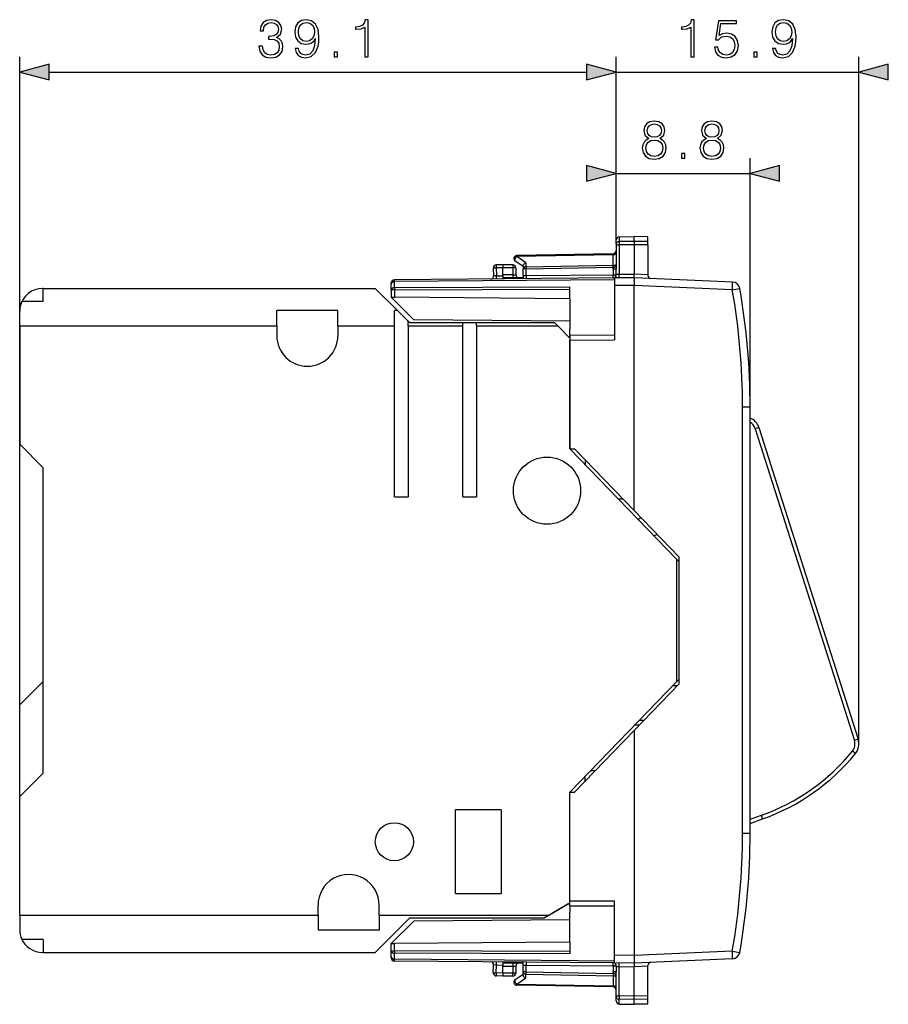
# Model space of a CAD drawing. Extents: x 0 to 420, y 0 to 297.
# Drawn here: x 224 to 281, y 109 to 173 of the extents above; entities that cross this region are included whole.
import ezdxf

# ---------------------------------------------------------------- set-up
doc = ezdxf.new("R2010")
doc.units = 0
doc.layers.get('0').update_dxf_attribs({"linetype": 'CONTINUOUS'})

msp = doc.modelspace()

# ---------------------------------------------------------------- linework, layer by layer
at = {"color": 7}
for p, q in [((224.299713, 128.300446), (224.299713, 170.766022)), ((263.364716, 158.480209), (263.364716, 170.766022)), ((263.364716, 158.480209), (263.364716, 170.766022)), ((279.257202, 125.748276), (279.257202, 170.766022)), ((226.231567, 169.766022), (261.432861, 169.766022)), ((263.364716, 169.766022), (279.257202, 169.766022)), ((263.364716, 158.480209), (263.364716, 164.126953)), ((272.139709, 147.80983), (272.139709, 164.126953)), ((263.364716, 163.126953), (272.139709, 163.126953)), ((263.364716, 158.480209), (263.364716, 158.773392)), ((263.561218, 158.973358), (264.539703, 158.990448)), ((263.561218, 158.973358), (263.561218, 158.659103)), ((264.539703, 158.668167), (264.539703, 158.990448)), ((265.439697, 158.974731), (264.539703, 158.990448)), ((265.439697, 158.659836), (265.439697, 158.974731)), ((263.364716, 158.480209), (263.364716, 156.862534)), ((264.539703, 158.668167), (263.561218, 158.659103)), ((264.539703, 158.452118), (263.561218, 158.442657)), ((263.561218, 158.442657), (263.561218, 156.51944)), ((264.539703, 158.668167), (264.539703, 158.452118)), ((265.439697, 158.659836), (264.539703, 158.668167)), ((264.539703, 158.452118), (264.539703, 156.527969)), ((265.439697, 158.44342), (264.539703, 158.452118)), ((265.439697, 158.44342), (265.439697, 158.659836)), ((265.439697, 158.44342), (265.439697, 156.488739)), ((263.169647, 157.797485), (256.859772, 157.687347)), ((257.459778, 157.27449), (256.859772, 157.687347)), ((263.168213, 157.856003), (256.861206, 157.745911)), ((263.169647, 157.797485), (263.168274, 157.855927)), ((263.169647, 157.114471), (263.169647, 157.797485)), ((255.314987, 156.922516), (255.34137, 156.4189)), ((255.93866, 156.940521), (255.507736, 156.932983)), ((255.507736, 156.932983), (255.535049, 156.411804)), ((255.939713, 157.140442), (255.511215, 157.132965)), ((255.939713, 156.940521), (255.93866, 156.940521)), ((255.939713, 157.140442), (255.939713, 156.940521)), ((256.589722, 157.140442), (255.939713, 157.140442)), ((255.939713, 156.490448), (255.939713, 156.94043)), ((256.589722, 156.94043), (255.939713, 156.94043)), ((256.589722, 157.140442), (256.589722, 156.94043)), ((256.589722, 156.94043), (256.589722, 156.490448)), ((256.789703, 156.94043), (256.589722, 156.94043)), ((257.264709, 157.027939), (256.751343, 157.381195)), ((256.789703, 156.94043), (256.789703, 156.490448)), ((257.264709, 157.074448), (257.264709, 156.873413)), ((257.264709, 156.42865), (257.264709, 156.873413)), ((257.461212, 156.873413), (257.264709, 156.873413)), ((257.459778, 157.27449), (257.459778, 157.014816)), ((257.459778, 157.014816), (263.166748, 157.114426)), ((257.461212, 156.873413), (263.168213, 156.973022)), ((257.461212, 156.42865), (257.461212, 156.873413)), ((263.169159, 157.114471), (263.166748, 157.114426)), ((263.168213, 156.862534), (263.168213, 156.973022)), ((263.364716, 156.862534), (263.168213, 156.862534)), ((263.169159, 156.973053), (263.168335, 156.973038)), ((263.169647, 156.973068), (263.169647, 157.114471)), ((263.368011, 156.485291), (263.364716, 156.862534)), ((263.264709, 156.279312), (248.837967, 156.153412)), ((263.264709, 156.162872), (248.837967, 156.036453)), ((248.837967, 156.036453), (248.837967, 156.153412)), ((255.535049, 156.411804), (255.341476, 156.418884)), ((255.535049, 156.411804), (255.939713, 156.415329)), ((255.939713, 156.490448), (255.939713, 156.290436)), ((256.589722, 156.490448), (255.939713, 156.490448)), ((255.939713, 156.290436), (255.939713, 156.215393)), ((257.264709, 156.290436), (255.939713, 156.290436)), ((256.589722, 156.490448), (256.589722, 156.290436)), ((256.589722, 156.490448), (256.789703, 156.490448)), ((257.264709, 156.42865), (257.264709, 156.226959)), ((257.264709, 156.42865), (257.461212, 156.42865)), ((257.461212, 156.42865), (263.174774, 156.4785)), ((264.537537, 156.290421), (263.264709, 156.279312)), ((263.264709, 156.279053), (263.264709, 155.779327)), ((263.561218, 156.51944), (264.539703, 156.527969)), ((264.539703, 156.290436), (264.537537, 156.290421)), ((264.539124, 156.110352), (264.539185, 156.112976)), ((264.539185, 156.112976), (264.539703, 156.152588)), ((264.539642, 156.290558), (264.539703, 156.52803)), ((265.439697, 156.488739), (264.539703, 156.52803)), ((270.990387, 156.008789), (264.539703, 156.290436)), ((264.539703, 156.290436), (264.539703, 156.152588)), ((264.539703, 156.109863), (264.539703, 155.790466)), ((265.439697, 156.488739), (265.439697, 156.442596)), ((225.839706, 155.590439), (225.799713, 155.590439)), ((225.839706, 154.740448), (225.839706, 155.590439)), ((225.839706, 155.590439), (247.589706, 155.590439)), ((247.589706, 155.590439), (249.039703, 154.140442)), ((248.639709, 155.88324), (248.639709, 155.953125)), ((248.639709, 155.493622), (248.639709, 155.883224)), ((248.639709, 155.493622), (248.639709, 155.015442)), ((248.837967, 155.493622), (248.639709, 155.493622)), ((248.837967, 155.644135), (248.837967, 156.036453)), ((248.837967, 155.644135), (260.339722, 155.689423)), ((248.837967, 155.644135), (248.837967, 155.493622)), ((248.837967, 155.493622), (260.339722, 155.539124)), ((248.837967, 155.493622), (248.837967, 155.013702)), ((260.339722, 155.629486), (260.339722, 155.689423)), ((260.339722, 155.260666), (260.339722, 155.629486)), ((264.533142, 155.790405), (263.264709, 155.779327)), ((263.264709, 155.779327), (263.264709, 152.218201)), ((264.533142, 155.790268), (264.534454, 155.790237)), ((264.534454, 155.790237), (264.539703, 155.790161)), ((264.539703, 141.045258), (264.539703, 155.790436)), ((270.972931, 155.509277), (264.539703, 155.790161)), ((270.972931, 155.509277), (271.460785, 155.595718)), ((250.114716, 153.540436), (248.639709, 155.015442)), ((248.640106, 155.015442), (248.837967, 155.013702)), ((260.339722, 154.91333), (248.837967, 155.013702)), ((260.339722, 154.91333), (260.339722, 155.260666)), ((260.339722, 154.91333), (260.339722, 154.549896)), ((225.839706, 154.740448), (224.447861, 154.740448)), ((260.339722, 154.549896), (260.339722, 152.949127)), ((224.299713, 153.140442), (224.299713, 154.090439)), ((241.139709, 153.140442), (241.139709, 154.140442)), ((245.139709, 154.140442), (241.139709, 154.140442)), ((245.139709, 153.140442), (245.139709, 154.140442)), ((248.839706, 153.140442), (248.839706, 154.140442)), ((249.039703, 154.140442), (248.839706, 154.140442)), ((249.739716, 153.44043), (249.039703, 154.140442)), ((260.339722, 153.451202), (250.114716, 153.540436)), ((224.299713, 153.140442), (241.139709, 153.140442)), ((224.299713, 153.140442), (224.299713, 145.380432)), ((241.139709, 153.140442), (241.139709, 152.490448)), ((245.139709, 153.140442), (248.839706, 153.140442)), ((245.139709, 153.140442), (245.139709, 152.490448)), ((248.839706, 141.940445), (248.839706, 153.140442)), ((249.739716, 153.140442), (249.739716, 153.44043)), ((249.739716, 153.44043), (249.839706, 153.340439)), ((249.739716, 153.140442), (253.320801, 153.140442)), ((249.739716, 153.140442), (249.739716, 141.940445)), ((253.320801, 153.340439), (249.839706, 153.340439)), ((254.220795, 153.340439), (253.320801, 153.340439)), ((253.320801, 153.140442), (253.320801, 153.340439)), ((253.320801, 141.940445), (253.320801, 153.140442)), ((259.339722, 153.340439), (254.220795, 153.340439)), ((254.220795, 153.140442), (254.220795, 153.340439)), ((254.220795, 153.140442), (259.539703, 153.140442)), ((254.220795, 153.140442), (254.220795, 141.940445)), ((259.539703, 153.140442), (259.339722, 153.340439)), ((259.539703, 153.140442), (260.339722, 152.340439)), ((260.339722, 152.530319), (260.339722, 152.949127)), ((260.239716, 152.44043), (260.339722, 152.44043)), ((260.339722, 152.530319), (263.264709, 152.53949)), ((260.339722, 152.530319), (260.339722, 152.208923)), ((260.339722, 152.340439), (260.339722, 145.089142)), ((260.339722, 152.208923), (263.264709, 152.218201)), ((260.339722, 145.090439), (260.339722, 152.208923)), ((271.644073, 119.871048), (271.644073, 147.80983)), ((272.139709, 147.80983), (271.644073, 147.80983)), ((272.139709, 119.871048), (272.139709, 147.80983)), ((272.717346, 146.476746), (272.479095, 146.401016)), ((272.717346, 146.476746), (275.963776, 136.263977)), ((272.479095, 146.401016), (275.725525, 136.188248)), ((225.839706, 143.840439), (224.299713, 145.380432)), ((260.339722, 145.090439), (260.633331, 145.090439)), ((260.339722, 145.089142), (267.339722, 137.840439)), ((264.539703, 141.045258), (260.633331, 145.090439)), ((261.339722, 144.358948), (261.339722, 144.053619)), ((225.839706, 129.840439), (225.839706, 143.840469)), ((225.839706, 123.840439), (225.839706, 143.840439)), ((248.839706, 141.940445), (249.739716, 141.940445)), ((253.320801, 141.940445), (254.220795, 141.940445)), ((263.820129, 141.790436), (263.525269, 141.790436)), ((267.489716, 137.990433), (264.539703, 141.045258)), ((267.339722, 129.840439), (267.339722, 137.840439)), ((267.489716, 137.685104), (267.339722, 137.840439)), ((267.489716, 129.690445), (267.489716, 137.990433)), ((275.725525, 136.188248), (278.971985, 125.975479)), ((275.963776, 136.263977), (279.210236, 126.051216)), ((224.299713, 128.300446), (225.839706, 129.840439)), ((260.339722, 122.591728), (267.339722, 129.840439)), ((264.539703, 126.63562), (267.489716, 129.690445)), ((267.489716, 129.995773), (267.339722, 129.840439)), ((267.353058, 129.54892), (267.059021, 129.549774)), ((224.299713, 122.300461), (224.299713, 128.300446)), ((265.165649, 127.283836), (264.87326, 127.286385)), ((264.539703, 126.63562), (260.633331, 122.590439)), ((264.539703, 126.63562), (264.539703, 111.890442)), ((264.878387, 126.986351), (264.585999, 126.988907)), ((279.210236, 126.051216), (278.971985, 125.975479)), ((279.032013, 125.116074), (278.838318, 125.274124)), ((261.98526, 123.99044), (261.690399, 123.99044)), ((225.839706, 123.840439), (224.299713, 122.300438)), ((261.339722, 123.32193), (261.339722, 123.627258)), ((260.339722, 115.340439), (260.339722, 122.591728)), ((260.339722, 115.471954), (260.339722, 122.590439)), ((260.339722, 122.590439), (260.633331, 122.590439)), ((224.299713, 114.540436), (224.299713, 122.300438)), ((255.839706, 121.440437), (252.839706, 121.440437)), ((252.839706, 115.940437), (252.839706, 121.440437)), ((255.839706, 121.440437), (255.839706, 115.940437)), ((272.139709, 120.810745), (272.875977, 121.072327)), ((272.139709, 120.545433), (272.959686, 120.836754)), ((272.959686, 120.836754), (272.875977, 121.072327)), ((272.139709, 119.871048), (271.644073, 119.871048)), ((252.839706, 115.940437), (255.839706, 115.940437)), ((260.339722, 115.150558), (260.339722, 115.471954)), ((260.339722, 115.471954), (263.264709, 115.462669)), ((243.839706, 114.540436), (243.839706, 115.190437)), ((247.839706, 114.540436), (247.839706, 115.190437)), ((258.607666, 114.340439), (260.166504, 115.24044)), ((258.954071, 114.540436), (260.339722, 115.340439)), ((260.339722, 115.24044), (260.166504, 115.24044)), ((260.339722, 115.150558), (260.339722, 114.73175)), ((260.339722, 115.150558), (263.264709, 115.141396)), ((263.264709, 111.90155), (263.264709, 115.462669)), ((224.299713, 114.540436), (243.839706, 114.540436)), ((224.299713, 114.540436), (224.299713, 113.590439)), ((243.839706, 114.540436), (243.839706, 113.540436)), ((249.839722, 114.340462), (247.589706, 112.090439)), ((247.589706, 112.090439), (249.839706, 114.340439)), ((247.839706, 114.540436), (258.954071, 114.540436)), ((247.839706, 114.540436), (247.839706, 113.540436)), ((258.607666, 114.340439), (249.839706, 114.340439)), ((260.339722, 114.229668), (250.114716, 114.140442)), ((258.954071, 114.540436), (258.607666, 114.340439)), ((260.339722, 113.130981), (260.339722, 114.73175)), ((247.839706, 113.540436), (243.839706, 113.540436)), ((250.114716, 114.140442), (248.639709, 112.665436)), ((225.839706, 112.940437), (224.447861, 112.940437)), ((225.839706, 112.940437), (225.839706, 112.090439)), ((260.339722, 112.76754), (260.339722, 113.130981)), ((248.639709, 112.187248), (248.639709, 112.665436)), ((248.640106, 112.665443), (248.837967, 112.667168)), ((260.339722, 112.76754), (248.837967, 112.667168)), ((248.837967, 112.187248), (248.837967, 112.667168)), ((260.339722, 112.76754), (260.339722, 112.420212)), ((260.339722, 112.420212), (260.339722, 112.051392)), ((225.839706, 112.090439), (225.799713, 112.090439)), ((225.839706, 112.090439), (247.589706, 112.090439)), ((248.639709, 111.797646), (248.639709, 112.187248)), ((248.639709, 112.187248), (248.837967, 112.187248)), ((248.639709, 111.727455), (248.639709, 111.797638)), ((260.339722, 112.141754), (248.837967, 112.187248)), ((248.837967, 112.187248), (248.837967, 112.036751)), ((248.837967, 111.644432), (248.837967, 112.036751)), ((260.339722, 111.991463), (248.837967, 112.036751)), ((248.837967, 111.527466), (248.837967, 111.644432)), ((263.264709, 111.518013), (248.837967, 111.644432)), ((260.339722, 112.051392), (260.339722, 111.991463)), ((264.533173, 111.89048), (263.264709, 111.90155)), ((263.264709, 111.401817), (263.264709, 111.90155)), ((264.534485, 111.890465), (264.533173, 111.89048)), ((264.539703, 111.890419), (264.534485, 111.890465)), ((270.972931, 112.171608), (264.539703, 111.890724)), ((270.990387, 111.672081), (264.539703, 111.390442)), ((270.972931, 112.171608), (271.460785, 112.085152)), ((263.264709, 111.401566), (248.837967, 111.527466)), ((255.314987, 110.758354), (255.34137, 111.261978)), ((255.535049, 111.269073), (255.341476, 111.261993)), ((255.507736, 110.747887), (255.535049, 111.269073)), ((255.535049, 111.269073), (255.939713, 111.265541)), ((255.939713, 111.465492), (255.939713, 111.390442)), ((255.939713, 111.390442), (255.939713, 111.190437)), ((257.264709, 111.390442), (255.939713, 111.390442)), ((255.939713, 110.74044), (255.939713, 111.190437)), ((255.939713, 111.190437), (256.589722, 111.190437)), ((256.589722, 111.390442), (256.589722, 111.190437)), ((256.589722, 111.190437), (256.789703, 111.190437)), ((256.589722, 111.190437), (256.589722, 110.74044)), ((256.789703, 111.190437), (256.789703, 110.74044)), ((257.264709, 111.252235), (257.264709, 111.453926)), ((257.264709, 110.807465), (257.264709, 111.252235)), ((257.264709, 111.252235), (257.461212, 111.252235)), ((257.461212, 111.252235), (263.174774, 111.20237)), ((257.461212, 110.807465), (257.461212, 111.252235)), ((264.537537, 111.390457), (263.264709, 111.401566)), ((263.368011, 111.195587), (263.364716, 110.818344)), ((263.561218, 111.161446), (264.539703, 111.152908)), ((263.561218, 109.238228), (263.561218, 111.161446)), ((264.539703, 111.390442), (264.537537, 111.390457)), ((264.538971, 111.581024), (264.539398, 111.528275)), ((264.539642, 111.390312), (264.539703, 111.152847)), ((264.539703, 111.528282), (264.539703, 111.390442)), ((265.439697, 111.192139), (264.539703, 111.152847)), ((264.539703, 109.22876), (264.539703, 111.152908)), ((265.439697, 111.192139), (265.439697, 111.238274)), ((265.439697, 109.237465), (265.439697, 111.192139)), ((255.939713, 110.740349), (255.507736, 110.747887)), ((255.939713, 110.540436), (255.511215, 110.54792)), ((256.589722, 110.74044), (255.939713, 110.74044)), ((255.939713, 110.740349), (255.939713, 110.540436)), ((256.589722, 110.540436), (255.939713, 110.540436)), ((256.789703, 110.74044), (256.589722, 110.74044)), ((256.589722, 110.540436), (256.589722, 110.74044)), ((257.264709, 110.652939), (256.751343, 110.29969)), ((257.459778, 110.406387), (256.859772, 109.99353)), ((257.264709, 110.60643), (257.264709, 110.807465)), ((257.461212, 110.807465), (257.264709, 110.807465)), ((257.459778, 110.406387), (257.459778, 110.666061)), ((257.459778, 110.666061), (263.166748, 110.566444)), ((257.461212, 110.807465), (263.168213, 110.707848)), ((263.169159, 110.566414), (263.166748, 110.566444)), ((263.168213, 110.707848), (263.168213, 110.818344)), ((263.364716, 110.818344), (263.168213, 110.818344)), ((263.169159, 110.707817), (263.168335, 110.707848)), ((263.169647, 110.707809), (263.169647, 110.566406)), ((263.169647, 110.566406), (263.169647, 109.883392)), ((263.364716, 109.200676), (263.364716, 110.818344)), ((263.169647, 109.883392), (256.859772, 109.99353)), ((263.168213, 109.824867), (256.861206, 109.934959)), ((263.169647, 109.883392), (263.168274, 109.824951)), ((263.364716, 108.907486), (263.364716, 109.200676)), ((264.539703, 109.22876), (263.561218, 109.238228)), ((264.539703, 109.012718), (263.561218, 109.021767)), ((263.561218, 108.70752), (263.561218, 109.021767)), ((265.439697, 109.237465), (264.539703, 109.22876)), ((264.539703, 109.012718), (264.539703, 109.22876)), ((265.439697, 109.021042), (264.539703, 109.012718)), ((265.439697, 109.021042), (265.439697, 109.237465)), ((265.439697, 108.706146), (265.439697, 109.021042)), ((263.561218, 108.70752), (264.539703, 108.690437)), ((263.561218, 108.70752), (264.539703, 108.690437)), ((263.561218, 108.70752), (264.539703, 108.690437)), ((263.561218, 108.70752), (264.539703, 108.690437)), ((264.539703, 108.690437), (264.539703, 109.012718)), ((265.439697, 108.706146), (264.539703, 108.690437)), ((265.439697, 108.706146), (264.539703, 108.690437)), ((265.439697, 108.706146), (264.539703, 108.690437)), ((265.439697, 108.706146), (264.539703, 108.690437))]:
    msp.add_line(p, q, dxfattribs=at)
for points in [[(239.966766, 171.461441), (239.966766, 171.454483), (240.018921, 171.134598), (240.1754, 170.898163), (240.422272, 170.748642), (240.756058, 170.696487), (241.079422, 170.748642), (241.326294, 170.891205), (241.482758, 171.120682), (241.538391, 171.423187), (241.51059, 171.638763), (241.430603, 171.816101), (241.301956, 171.948227), (241.124634, 172.035156), (241.374969, 172.247253), (241.461899, 172.567139), (241.413223, 172.824432), (241.277618, 173.022629), (241.058563, 173.151276), (240.773453, 173.196487), (240.474426, 173.144333), (240.248413, 173.005249), (240.102371, 172.775757), (240.043274, 172.473267), (240.25885, 172.473267), (240.297089, 172.699265), (240.397919, 172.869644), (240.554398, 172.973953), (240.769974, 173.012207), (240.961212, 172.977432), (241.110718, 172.887024), (241.208084, 172.744476), (241.242844, 172.567139), (241.204605, 172.362), (241.096817, 172.219437), (240.916, 172.129028), (240.672607, 172.101212), (240.585693, 172.104691), (240.585693, 171.927368), (240.690002, 171.930847), (240.957733, 171.899536), (241.148972, 171.805664), (241.263702, 171.6492), (241.301956, 171.430145), (241.263702, 171.197174), (241.155914, 171.023331), (240.978592, 170.915543), (240.742157, 170.880768), (240.516144, 170.919006), (240.345764, 171.033752), (240.237976, 171.214569), (240.203217, 171.461441)], [(242.553009, 171.31192), (242.340897, 171.31192), (242.406967, 171.051147), (242.546051, 170.85643), (242.747711, 170.738205), (243.011963, 170.696487), (243.390976, 170.783417), (243.669128, 171.04071), (243.839508, 171.471863), (243.881226, 171.746552), (243.898621, 172.066437), (243.842987, 172.553223), (243.683044, 172.907898), (243.418793, 173.123474), (243.064133, 173.196487), (242.75119, 173.137375), (242.514755, 172.980911), (242.365234, 172.727081), (242.31308, 172.400238), (242.361755, 172.059494), (242.511276, 171.805664), (242.740753, 171.645721), (243.043259, 171.590088), (243.244934, 171.610947), (243.415314, 171.68396), (243.554398, 171.798706), (243.662186, 171.958649), (243.610016, 171.489258), (243.488327, 171.151978), (243.29361, 170.946838), (243.029358, 170.880768), (242.845078, 170.908585), (242.702515, 170.992035), (242.605164, 171.124161)], [(242.54953, 172.410675), (242.580811, 172.66449), (242.685135, 172.855728), (242.848557, 172.970474), (243.081512, 173.012207), (243.300568, 172.966995), (243.467468, 172.838348), (243.575256, 172.636688), (243.613495, 172.3759), (243.571777, 172.132507), (243.46051, 171.944748), (243.290131, 171.816101), (243.074554, 171.774368), (242.85202, 171.816101), (242.685135, 171.93779), (242.58429, 172.135986)], [(246.89444, 170.766022), (247.123932, 170.766022), (247.123932, 173.196487), (246.922272, 173.196487), (246.870102, 172.977432), (246.755371, 172.827911), (246.564133, 172.740997), (246.306824, 172.716644), (246.292923, 172.716644), (246.292923, 172.567139), (246.327682, 172.567139), (246.668442, 172.598434), (246.89444, 172.702744)], [(268.248718, 170.766022), (268.47821, 170.766022), (268.47821, 173.196487), (268.27655, 173.196487), (268.224396, 172.977432), (268.10965, 172.827911), (267.918396, 172.740997), (267.661102, 172.716644), (267.647186, 172.716644), (267.647186, 172.567139), (267.681976, 172.567139), (268.022705, 172.598434), (268.248718, 172.702744)], [(269.805756, 171.391891), (269.868347, 171.099823), (270.02829, 170.880768), (270.264709, 170.745163), (270.577637, 170.696487), (270.90448, 170.7556), (271.151367, 170.912064), (271.31131, 171.165894), (271.366943, 171.506638), (271.31131, 171.83696), (271.158325, 172.09079), (270.918396, 172.250732), (270.608948, 172.309845), (270.320343, 172.268112), (270.111725, 172.153366), (270.22995, 172.942657), (271.255676, 172.942657), (271.255676, 173.126938), (270.066528, 173.126938), (269.882233, 171.885635), (270.073486, 171.885635), (270.275146, 172.062958), (270.570709, 172.125549), (270.80365, 172.080353), (270.980988, 171.95517), (271.088776, 171.756989), (271.130493, 171.496216), (271.092255, 171.235428), (270.984467, 171.044189), (270.810608, 170.922485), (270.584595, 170.880768), (270.358612, 170.915543), (270.188232, 171.019852), (270.076965, 171.179794), (270.031769, 171.391891)], [(273.806427, 171.31192), (273.59433, 171.31192), (273.6604, 171.051147), (273.7995, 170.85643), (274.00116, 170.738205), (274.265411, 170.696487), (274.644409, 170.783417), (274.922577, 171.04071), (275.092957, 171.471863), (275.134674, 171.746552), (275.152069, 172.066437), (275.096436, 172.553223), (274.936493, 172.907898), (274.672241, 173.123474), (274.317566, 173.196487), (274.004639, 173.137375), (273.768188, 172.980911), (273.618683, 172.727081), (273.566528, 172.400238), (273.615204, 172.059494), (273.764709, 171.805664), (273.994202, 171.645721), (274.296692, 171.590088), (274.498383, 171.610947), (274.668762, 171.68396), (274.807831, 171.798706), (274.915619, 171.958649), (274.863464, 171.489258), (274.74176, 171.151978), (274.547058, 170.946838), (274.282806, 170.880768), (274.098511, 170.908585), (273.955963, 170.992035), (273.858582, 171.124161)], [(273.802979, 172.410675), (273.834259, 172.66449), (273.938568, 172.855728), (274.10199, 172.970474), (274.334961, 173.012207), (274.554016, 172.966995), (274.720917, 172.838348), (274.828705, 172.636688), (274.866943, 172.3759), (274.825226, 172.132507), (274.713959, 171.944748), (274.543579, 171.816101), (274.328003, 171.774368), (274.105469, 171.816101), (273.938568, 171.93779), (273.837738, 172.135986)], [(244.892365, 170.766022), (245.121841, 170.766022), (245.121841, 171.075485), (244.892365, 171.075485)], [(272.371124, 170.766022), (272.600586, 170.766022), (272.600586, 171.075485), (272.371124, 171.075485)], [(226.231567, 170.283661), (224.299713, 169.766022), (226.231567, 169.248383)], [(261.432861, 169.248383), (263.364716, 169.766022), (261.432861, 170.283661)], [(261.432861, 169.248383), (263.364716, 169.766022), (261.432861, 170.283661)], [(281.189056, 170.283661), (279.257202, 169.766022), (281.189056, 169.248383)], [(265.499786, 165.413467), (265.322449, 165.312622), (265.190308, 165.170074), (265.106873, 164.992737), (265.079041, 164.791077), (265.131195, 164.488571), (265.287689, 164.255615), (265.534546, 164.109573), (265.864868, 164.057419), (266.191711, 164.109573), (266.438568, 164.255615), (266.595032, 164.485092), (266.650665, 164.791077), (266.619385, 164.992737), (266.539429, 165.170074), (266.403809, 165.312622), (266.22995, 165.413467), (266.476837, 165.629044), (266.560272, 165.931549), (266.511597, 166.185364), (266.372528, 166.38356), (266.153473, 166.512207), (265.864868, 166.557419), (265.572784, 166.512207), (265.353729, 166.38356), (265.214661, 166.185364), (265.169464, 165.931549), (265.24942, 165.629044)], [(269.274475, 165.413467), (269.097137, 165.312622), (268.964996, 165.170074), (268.881561, 164.992737), (268.853729, 164.791077), (268.905884, 164.488571), (269.062378, 164.255615), (269.309235, 164.109573), (269.639557, 164.057419), (269.9664, 164.109573), (270.213257, 164.255615), (270.36972, 164.485092), (270.425354, 164.791077), (270.394073, 164.992737), (270.314087, 165.170074), (270.178497, 165.312622), (270.004639, 165.413467), (270.251526, 165.629044), (270.334961, 165.931549), (270.286285, 166.185364), (270.147217, 166.38356), (269.928162, 166.512207), (269.639557, 166.557419), (269.347473, 166.512207), (269.128418, 166.38356), (268.989349, 166.185364), (268.944153, 165.931549), (269.024109, 165.629044)], [(265.405884, 165.924591), (265.433716, 166.108871), (265.524109, 166.251434), (265.670166, 166.338364), (265.864868, 166.373138), (266.056091, 166.338364), (266.202148, 166.251434), (266.292542, 166.108871), (266.323822, 165.924591), (266.292542, 165.747253), (266.202148, 165.611664), (266.05957, 165.524734), (265.864868, 165.496918), (265.666687, 165.524734), (265.524109, 165.611664), (265.433716, 165.747253)], [(269.180573, 165.924591), (269.208405, 166.108871), (269.298798, 166.251434), (269.444824, 166.338364), (269.639557, 166.373138), (269.83078, 166.338364), (269.976837, 166.251434), (270.06723, 166.108871), (270.098511, 165.924591), (270.06723, 165.747253), (269.976837, 165.611664), (269.834259, 165.524734), (269.639557, 165.496918), (269.441376, 165.524734), (269.298798, 165.611664), (269.208405, 165.747253)], [(265.315491, 164.784119), (265.35025, 165.006653), (265.458038, 165.173553), (265.631897, 165.274384), (265.864868, 165.312622), (266.09436, 165.274384), (266.26474, 165.173553), (266.376007, 165.010132), (266.414246, 164.801514), (266.372528, 164.572021), (266.261261, 164.394684), (266.087402, 164.279938), (265.864868, 164.241699), (265.642334, 164.279938), (265.468475, 164.394684), (265.353729, 164.565063)], [(269.090179, 164.784119), (269.124939, 165.006653), (269.232727, 165.173553), (269.406586, 165.274384), (269.639557, 165.312622), (269.869049, 165.274384), (270.039429, 165.173553), (270.150665, 165.010132), (270.188934, 164.801514), (270.147217, 164.572021), (270.03595, 164.394684), (269.862091, 164.279938), (269.639557, 164.241699), (269.417023, 164.279938), (269.243164, 164.394684), (269.128418, 164.565063)], [(267.637451, 164.126953), (267.866943, 164.126953), (267.866943, 164.436417), (267.637451, 164.436417)], [(261.432861, 162.609314), (263.364716, 163.126953), (261.432861, 163.644592)], [(274.071564, 163.644592), (272.139709, 163.126953), (274.071564, 162.609314)]]:
    msp.add_lwpolyline(points, close=True, dxfattribs=at)
for points in [[(263.561218, 158.659103), (263.533142, 158.656906), (263.505615, 158.651169), (263.479309, 158.642014), (263.454712, 158.629654), (263.432312, 158.614304), (263.412537, 158.596298), (263.395752, 158.575974), (263.382385, 158.553757), (263.37262, 158.530075), (263.366699, 158.505386), (263.364685, 158.480209)], [(263.364685, 158.480209), (263.366699, 158.47493), (263.37262, 158.469742), (263.382385, 158.464767), (263.395752, 158.460098), (263.412537, 158.455856), (263.432312, 158.452072), (263.454712, 158.448837), (263.479309, 158.446243), (263.505615, 158.444321), (263.533142, 158.44313), (263.561218, 158.442673)], [(263.561218, 158.659103), (263.560852, 158.644424), (263.560608, 158.626328), (263.560425, 158.60524), (263.560364, 158.581528), (263.560364, 158.55574), (263.560425, 158.528366), (263.560608, 158.500015), (263.560852, 158.471237), (263.561218, 158.442673)], [(256.859802, 157.687363), (256.840698, 157.672134), (256.822021, 157.654587), (256.804138, 157.635056), (256.787415, 157.613876), (256.772095, 157.591415), (256.758484, 157.568161), (256.746887, 157.544449), (256.737366, 157.520798), (256.730286, 157.497604), (256.725647, 157.475296), (256.723572, 157.4543), (256.72406, 157.434982), (256.727234, 157.417709), (256.732849, 157.402817), (256.740967, 157.390549), (256.751343, 157.38118)], [(256.861267, 157.745895), (256.860901, 157.745163), (256.860657, 157.742874), (256.860413, 157.73909), (256.860229, 157.733841), (256.860046, 157.727158), (256.859924, 157.719101), (256.859863, 157.709732), (256.859802, 157.699142), (256.859802, 157.687363)], [(263.169617, 157.79747), (263.197571, 157.799362), (263.224915, 157.804001), (263.251038, 157.811295), (263.275452, 157.821121), (263.297668, 157.833237), (263.317322, 157.847458), (263.333923, 157.86348), (263.347229, 157.880997), (263.356873, 157.899643), (263.362732, 157.919083), (263.364685, 157.938889)], [(255.507751, 156.932968), (255.480042, 156.931534), (255.452942, 156.930099), (255.427185, 156.928726), (255.403015, 156.927444), (255.381042, 156.926254), (255.361694, 156.925217), (255.345337, 156.924301), (255.332214, 156.923569), (255.322693, 156.923019), (255.316956, 156.922653), (255.315002, 156.922531)], [(255.51123, 157.13295), (255.510254, 157.130905), (255.509399, 157.124832), (255.508606, 157.114853), (255.507996, 157.101181), (255.507507, 157.084061), (255.507141, 157.063889), (255.506958, 157.041061), (255.506897, 157.016037), (255.507019, 156.989304), (255.507263, 156.961441), (255.507751, 156.932968)], [(257.264709, 157.074448), (257.265747, 157.089279), (257.268829, 157.104446), (257.274719, 157.121948), (257.282898, 157.139267), (257.303467, 157.170349), (257.318604, 157.18782), (257.33551, 157.204269), (257.373474, 157.233505), (257.415466, 157.257141), (257.459778, 157.27449)], [(257.459778, 157.014816), (257.431824, 157.012924), (257.40448, 157.008286), (257.378357, 157.000992), (257.353943, 156.991196), (257.331726, 156.97905), (257.312073, 156.964828), (257.295471, 156.948807), (257.282227, 156.93132), (257.272583, 156.912643), (257.266663, 156.893234), (257.264709, 156.873398)], [(257.459778, 157.014816), (257.459778, 157.001938), (257.4599, 156.988113), (257.459961, 156.973404), (257.460083, 156.957932), (257.460266, 156.941818), (257.460449, 156.925156), (257.460693, 156.908127), (257.460938, 156.890854), (257.461243, 156.873398)], [(263.166748, 157.114426), (263.166809, 157.101547), (263.166809, 157.087723), (263.166931, 157.073013), (263.167053, 157.057541), (263.167175, 157.041428), (263.167419, 157.024765), (263.167664, 157.007736), (263.167908, 156.990463), (263.168213, 156.973007)], [(263.169617, 156.973068), (263.197571, 156.975266), (263.224915, 156.980698), (263.251038, 156.989243), (263.275452, 157.000748), (263.297668, 157.014969), (263.317322, 157.031631), (263.333923, 157.0504), (263.347229, 157.070908), (263.356873, 157.092758), (263.362732, 157.115524), (263.364685, 157.138718)], [(263.169647, 157.114471), (263.22583, 157.115616), (263.276367, 157.118591), (263.309235, 157.121948), (263.335205, 157.126053), (263.355499, 157.131454), (263.361389, 157.134338), (263.363678, 157.136292), (263.364349, 157.137268), (263.364716, 157.138733)], [(255.529785, 156.211807), (255.530762, 156.213852), (255.531677, 156.219925), (255.532532, 156.229904), (255.533325, 156.243576), (255.533936, 156.260666), (255.534485, 156.280869), (255.534851, 156.303696), (255.535156, 156.328751), (255.535278, 156.355453), (255.535217, 156.383347), (255.535034, 156.411789)], [(263.173035, 156.278519), (263.173523, 156.280563), (263.17395, 156.286606), (263.174377, 156.296585), (263.174622, 156.310257), (263.174866, 156.327377), (263.17511, 156.347549), (263.175171, 156.370377), (263.175232, 156.395432), (263.17511, 156.422165), (263.174988, 156.450058), (263.174744, 156.4785)], [(263.174744, 156.4785), (263.205139, 156.479538), (263.234741, 156.480576), (263.262878, 156.481552), (263.288818, 156.482468), (263.312073, 156.483292), (263.332031, 156.483994), (263.348206, 156.484573), (263.360291, 156.485001), (263.367981, 156.485275)], [(263.561218, 156.519424), (263.530945, 156.518356), (263.501404, 156.516464), (263.473328, 156.513748), (263.447327, 156.5103), (263.424133, 156.50621), (263.404175, 156.501511), (263.387878, 156.496414), (263.375793, 156.490952), (263.367981, 156.485275)], [(263.559509, 156.281876), (263.559998, 156.283707), (263.560486, 156.289169), (263.560852, 156.298141), (263.561218, 156.310501), (263.561523, 156.325974), (263.561768, 156.344315), (263.561951, 156.365158), (263.561951, 156.388138), (263.561951, 156.412827), (263.561951, 156.438766), (263.561768, 156.46553), (263.561523, 156.492569), (263.561218, 156.519424)], [(248.837952, 156.036423), (248.809692, 156.034714), (248.781982, 156.029922), (248.755493, 156.022202), (248.730652, 156.011642), (248.708008, 155.99855), (248.688049, 155.983109), (248.671143, 155.965652), (248.657593, 155.946548), (248.647705, 155.926163), (248.641724, 155.904922), (248.639709, 155.883255)], [(248.837952, 155.644119), (248.809692, 155.64241), (248.781982, 155.637741), (248.755493, 155.630112), (248.730652, 155.619797), (248.708008, 155.606888), (248.688049, 155.591721), (248.671143, 155.57457), (248.657593, 155.555832), (248.647705, 155.535812), (248.641724, 155.514938), (248.639709, 155.493637)], [(270.972961, 155.509262), (270.976013, 155.580368), (270.978882, 155.649979), (270.981628, 155.716751), (270.98407, 155.779282), (270.986145, 155.836349), (270.987915, 155.886734), (270.989258, 155.929428), (270.990173, 155.963608), (270.990723, 155.98851), (270.990784, 156.003708), (270.990417, 156.008804)], [(248.639709, 112.187241), (248.641724, 112.165939), (248.647705, 112.145065), (248.657593, 112.125046), (248.671143, 112.106277), (248.688049, 112.089142), (248.708008, 112.073975), (248.730652, 112.061081), (248.755493, 112.050735), (248.781982, 112.043137), (248.809692, 112.038452), (248.837952, 112.036758)], [(248.639709, 111.797638), (248.641724, 111.775955), (248.647705, 111.754715), (248.657593, 111.734329), (248.671143, 111.715225), (248.688049, 111.697769), (248.708008, 111.682327), (248.730652, 111.669205), (248.755493, 111.658676), (248.781982, 111.65094), (248.809692, 111.646164), (248.837952, 111.644424)], [(270.990417, 111.672073), (270.990784, 111.6772), (270.990723, 111.692368), (270.990173, 111.717285), (270.989258, 111.75145), (270.987915, 111.794159), (270.986145, 111.844559), (270.98407, 111.901596), (270.981628, 111.964142), (270.978882, 112.030899), (270.976013, 112.10054), (270.972961, 112.171616)], [(255.535034, 111.269073), (255.535217, 111.297531), (255.535278, 111.325409), (255.535156, 111.352127), (255.534851, 111.377182), (255.534485, 111.400009), (255.533936, 111.420197), (255.533325, 111.437302), (255.532532, 111.450974), (255.531677, 111.460953), (255.530762, 111.467026), (255.529785, 111.46907)], [(263.174744, 111.202377), (263.174988, 111.23082), (263.17511, 111.258713), (263.175232, 111.285446), (263.175171, 111.310486), (263.17511, 111.333328), (263.174866, 111.3535), (263.174622, 111.370605), (263.174377, 111.384277), (263.17395, 111.394257), (263.173523, 111.400314), (263.173035, 111.402359)], [(263.367981, 111.195587), (263.360291, 111.195877), (263.348206, 111.196304), (263.332031, 111.196884), (263.312073, 111.197586), (263.288818, 111.19841), (263.262878, 111.19931), (263.234741, 111.200287), (263.205139, 111.201309), (263.174744, 111.202377)], [(263.367981, 111.195602), (263.375793, 111.189926), (263.387878, 111.184464), (263.404175, 111.179352), (263.424133, 111.174683), (263.447327, 111.170578), (263.473328, 111.16713), (263.501404, 111.164413), (263.530945, 111.162521), (263.561218, 111.161453)], [(263.561218, 111.161453), (263.561523, 111.188293), (263.561768, 111.215347), (263.561951, 111.242081), (263.561951, 111.268051), (263.561951, 111.29274), (263.561951, 111.31572), (263.561768, 111.336563), (263.561523, 111.354904), (263.561218, 111.370377), (263.560852, 111.382706), (263.560486, 111.391708), (263.559998, 111.397156), (263.559509, 111.398987)], [(255.315002, 110.758347), (255.316956, 110.758194), (255.322693, 110.757858), (255.332214, 110.757309), (255.345337, 110.756577), (255.361694, 110.755661), (255.381042, 110.754623), (255.403015, 110.753433), (255.427185, 110.752151), (255.452942, 110.750778), (255.480042, 110.749344), (255.507751, 110.747879)], [(255.507751, 110.747879), (255.507263, 110.719437), (255.507019, 110.691574), (255.506897, 110.664841), (255.506958, 110.639816), (255.507141, 110.616974), (255.507507, 110.596802), (255.507996, 110.579697), (255.508606, 110.566025), (255.509399, 110.556046), (255.510254, 110.549973), (255.51123, 110.547928)], [(257.264709, 110.807465), (257.266663, 110.787643), (257.272583, 110.768234), (257.282227, 110.749573), (257.295471, 110.732071), (257.312073, 110.716049), (257.331726, 110.701828), (257.353943, 110.689682), (257.378357, 110.679886), (257.40448, 110.672592), (257.431824, 110.667953), (257.459778, 110.666061)], [(257.264709, 110.60643), (257.265747, 110.591599), (257.268829, 110.576431), (257.274719, 110.558937), (257.282898, 110.541603), (257.303467, 110.510529), (257.318604, 110.49305), (257.33551, 110.476608), (257.373474, 110.447372), (257.415466, 110.423729), (257.459778, 110.406387)], [(257.461243, 110.807465), (257.460938, 110.790039), (257.460693, 110.772751), (257.460449, 110.755707), (257.460266, 110.739075), (257.460083, 110.722946), (257.459961, 110.707474), (257.4599, 110.692764), (257.459778, 110.678925), (257.459778, 110.666061)], [(263.168213, 110.70784), (263.167908, 110.690414), (263.167664, 110.673126), (263.167419, 110.656082), (263.167175, 110.63945), (263.167053, 110.623337), (263.166931, 110.607864), (263.166809, 110.593155), (263.166809, 110.5793), (263.166748, 110.566452)], [(263.364685, 110.54213), (263.362732, 110.565353), (263.356873, 110.58812), (263.347229, 110.60997), (263.333923, 110.630478), (263.317322, 110.649246), (263.297668, 110.665909), (263.275452, 110.68013), (263.251038, 110.69162), (263.224915, 110.70018), (263.197571, 110.705597), (263.169617, 110.707809)], [(263.169647, 110.566406), (263.22583, 110.565262), (263.276367, 110.562286), (263.309235, 110.558922), (263.335205, 110.554825), (263.355499, 110.549423), (263.361389, 110.546547), (263.363678, 110.544594), (263.364349, 110.543617), (263.364716, 110.542137)], [(256.751343, 110.299698), (256.740967, 110.290298), (256.732849, 110.278046), (256.727234, 110.263153), (256.72406, 110.245895), (256.723572, 110.226578), (256.725647, 110.205582), (256.730286, 110.183273), (256.737366, 110.16008), (256.746887, 110.136414), (256.758484, 110.112717), (256.772095, 110.089432), (256.787415, 110.067001), (256.804138, 110.045822), (256.822021, 110.02626), (256.840698, 110.008743), (256.859802, 109.993515)], [(256.859802, 109.993515), (256.859802, 109.981735), (256.859863, 109.97113), (256.859924, 109.961746), (256.860046, 109.953705), (256.860229, 109.947037), (256.860413, 109.941788), (256.860657, 109.938004), (256.860901, 109.935715), (256.861267, 109.934952)], [(263.364685, 109.741989), (263.362732, 109.761795), (263.356873, 109.781235), (263.347229, 109.799881), (263.333923, 109.817398), (263.317322, 109.83342), (263.297668, 109.847626), (263.275452, 109.859756), (263.251038, 109.869583), (263.224915, 109.876877), (263.197571, 109.881516), (263.169617, 109.883392)], [(263.561218, 109.238235), (263.533142, 109.237762), (263.505615, 109.236557), (263.479309, 109.234634), (263.454712, 109.23204), (263.432312, 109.228836), (263.412537, 109.225052), (263.395752, 109.220779), (263.382385, 109.21611), (263.37262, 109.211136), (263.366699, 109.205963), (263.364685, 109.200668)], [(263.364685, 109.200668), (263.366699, 109.175491), (263.37262, 109.150803), (263.382385, 109.127121), (263.395752, 109.104904), (263.412537, 109.084579), (263.432312, 109.066574), (263.454712, 109.051224), (263.479309, 109.038864), (263.505615, 109.029739), (263.533142, 109.024002), (263.561218, 109.021774)], [(263.561218, 109.238235), (263.560852, 109.209641), (263.560608, 109.180878), (263.560425, 109.152512), (263.560364, 109.125153), (263.560364, 109.09935), (263.560425, 109.075653), (263.560608, 109.05455), (263.560852, 109.036453), (263.561218, 109.021774)]]:
    msp.add_lwpolyline(points, dxfattribs=at)
for centre, radius in [((258.839722, 142.340439), 2.2), ((248.839706, 119.340439), 1.25)]:
    msp.add_circle(centre, radius, dxfattribs=at)
for centre, radius, start, end in [((263.564697, 158.773392), 0.2, 90.999997, 179.999995), ((263.164703, 158.055969), 0.2, 270.999999, 360), ((256.864716, 157.545944), 0.2, 90.999997, 235.46848), ((256.86554, 157.54155), 0.204432, 91.211371, 108.876023), ((255.514709, 156.932983), 0.2, 90.999997, 183.000005), ((256.589722, 156.94043), 0.2, 0, 90.000003), ((274.304138, 156.860931), 11.135938, 179.99174, 181.967991), ((248.839706, 155.953415), 0.2, 90.5, 180.000005), ((255.141647, 156.408432), 0.2, 270.500001, 3), ((256.989716, 156.490448), 0.2, 180.000005, 269.999997), ((261.203461, 156.343445), 3.742853, 178.69589, 181.751255), ((263.169403, 156.476761), 0.198536, 271.052161, 2.459444), ((265.639709, 156.442596), 0.2, 180.000005, 267.499998), ((225.799713, 154.090439), 1.5, 90.000003, 167.160028), ((227.144073, 147.80983), 44.5, 0, 9.963526), ((270.968567, 155.509277), 0.5, 9.963526, 87.500003), ((227.139709, 147.80983), 45, 0, 9.963526), ((225.799713, 154.090439), 1.5, 154.320707, 179.999995), ((243.139709, 152.490448), 2, 180.000005, 360), ((271.764313, 146.173813), 1, 17.634471, 67.951879), ((271.764313, 146.173813), 0.75, 17.634473, 59.966028), ((268.339722, 133.840439), 7.5, 116.370974, 118.06344), ((268.420837, 133.905579), 6.05, 113.003308, 115.140037), ((278.257202, 125.748276), 0.75, 320.787361, 17.634471), ((278.257202, 125.748276), 1, 320.787361, 17.634471), ((268.339722, 133.840439), 13.55, 289.559173, 320.787361), ((268.339722, 133.840439), 13.8, 289.559173, 320.787361), ((227.144073, 119.871048), 44.5, 350.036474, 360), ((227.139709, 119.871048), 45, 350.036474, 360), ((245.839706, 115.190437), 2, 360, 180.000005), ((225.799713, 113.590439), 1.5, 180.000005, 205.679293), ((225.799713, 113.590439), 1.5, 202.500004, 269.999997), ((248.839706, 111.727455), 0.2, 180.000005, 269.5), ((274.427399, 111.725555), 9.889261, 179.044748, 180.837363), ((270.968567, 112.171608), 0.5, 272.499997, 350.036474), ((255.141647, 111.272446), 0.2, 357, 89.499999), ((256.989716, 111.190437), 0.2, 90.000003, 179.999995), ((261.203461, 111.337425), 3.742853, 178.248745, 181.30411), ((274.304138, 110.819954), 11.135938, 178.032009, 180.00826), ((263.169403, 111.204124), 0.198536, 357.540556, 88.947839), ((265.639709, 111.238274), 0.2, 92.500002, 179.999995), ((255.514709, 110.747887), 0.2, 176.999995, 269.000003), ((256.589722, 110.74044), 0.2, 269.999997, 360), ((256.864716, 110.134926), 0.2, 124.53152, 250.941441), ((256.86554, 110.139328), 0.204432, 251.123977, 268.788629), ((263.164703, 109.624901), 0.2, 360, 89.000001), ((263.564697, 108.907486), 0.2, 180.000005, 269.000003), ((263.564697, 108.907486), 0.2, 180.000005, 269.000003), ((263.564697, 108.907486), 0.2, 180.000005, 269.000003), ((263.564697, 108.907486), 0.2, 180.000005, 269.000003)]:
    msp.add_arc(centre, radius, start, end, dxfattribs=at)
for points in [[(226.231567, 170.283661), (224.299713, 169.766022), (226.231567, 170.283661), (226.231567, 169.248383)], [(261.432861, 169.248383), (263.364716, 169.766022), (261.432861, 169.248383), (261.432861, 170.283661)], [(261.432861, 169.248383), (263.364716, 169.766022), (261.432861, 169.248383), (261.432861, 170.283661)], [(281.189056, 170.283661), (279.257202, 169.766022), (281.189056, 170.283661), (281.189056, 169.248383)], [(261.432861, 162.609314), (263.364716, 163.126953), (261.432861, 162.609314), (261.432861, 163.644592)], [(274.071564, 163.644592), (272.139709, 163.126953), (274.071564, 163.644592), (274.071564, 162.609314)]]:
    msp.add_solid(points, dxfattribs=at)

doc.saveas('drawing.dxf')
